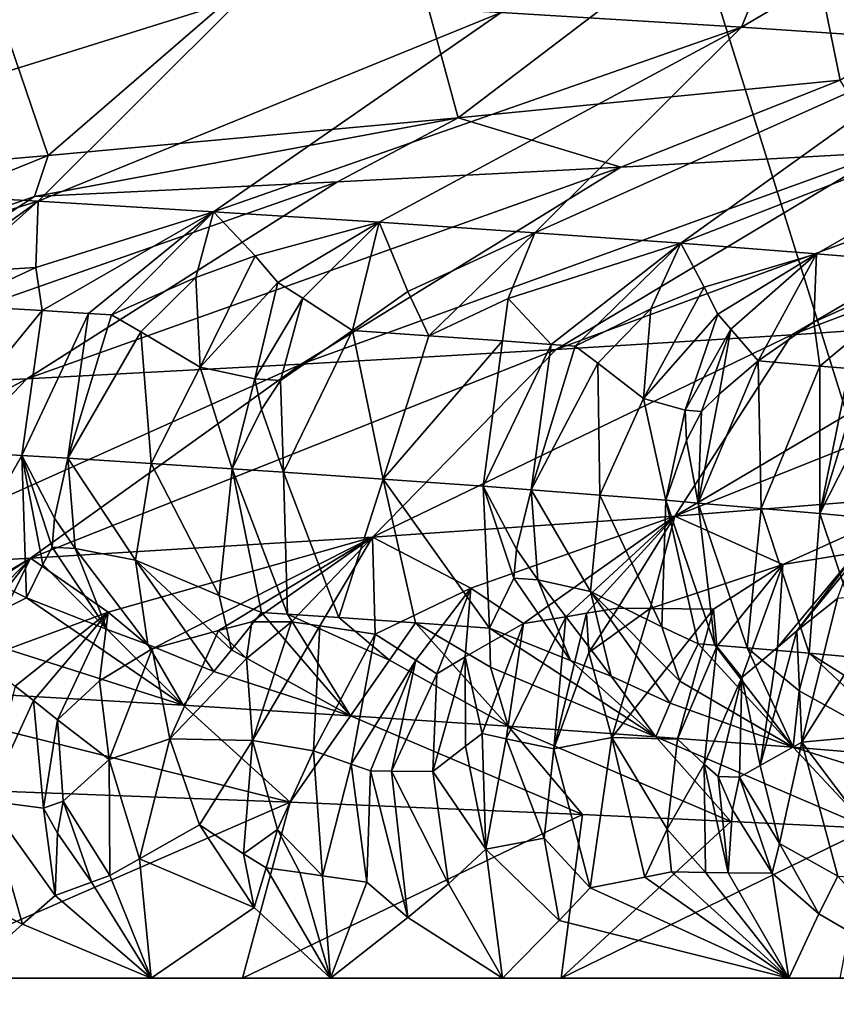
# Model space of a CAD drawing. Extents: x -235 to 135, y -35 to 183.
# Drawn here: x -192 to -191, y -30 to -29 of the extents above; entities that cross this region are included whole.
import ezdxf

# ---------------------------------------------------------------- set-up
doc = ezdxf.new("R2010")
doc.units = 0
doc.header["$MEASUREMENT"] = 0

msp = doc.modelspace()

# ---------------------------------------------------------------- linework, layer by layer
for points in [[(-193.313705, -9.778388, 4), (-193.882858, -10.144153, 4), (-181.592056, -29.53282, 4)], [(-193.313705, -9.778388, 4), (-181.592056, -29.53282, 4), (-180.605103, -28.894258, 4)], [(-193.882858, -10.144153, 4), (-194.471939, -10.47683, 4), (-182.600006, -30.137684, 4)], [(-193.882858, -10.144153, 4), (-182.600006, -30.137684, 4), (-181.592056, -29.53282, 4)], [(-194.471939, -10.47683, 4), (-195.079071, -10.775333, 4), (-184.674286, -31.243597, 4)], [(-194.471939, -10.47683, 4), (-184.674286, -31.243597, 4), (-183.627808, -30.70816, 4)], [(-194.471939, -10.47683, 4), (-183.627808, -30.70816, 4), (-182.600006, -30.137684, 4)], [(-195.079071, -10.775333, 4), (-195.70224, -11.03869, 4), (-186.818497, -32.206955, 4)], [(-195.079071, -10.775333, 4), (-186.818497, -32.206955, 4), (-185.738251, -31.743385, 4)], [(-195.079071, -10.775333, 4), (-185.738251, -31.743385, 4), (-184.674286, -31.243597, 4)], [(-195.70224, -11.03869, 4), (-196.339447, -11.266041, 4), (-187.913773, -32.633774, 4)], [(-195.70224, -11.03869, 4), (-187.913773, -32.633774, 4), (-186.818497, -32.206955, 4)], [(-196.339447, -11.266041, 4), (-196.988571, -11.456644, 4), (-190.144455, -33.375263, 4)], [(-196.339447, -11.266041, 4), (-190.144455, -33.375263, 4), (-189.022858, -33.023357, 4)], [(-196.339447, -11.266041, 4), (-189.022858, -33.023357, 4), (-187.913773, -32.633774, 4)], [(-196.988571, -11.456644, 4), (-192.42009, -33.964466, 4), (-191.277298, -33.689083, 4)], [(-196.988571, -11.456644, 4), (-191.277298, -33.689083, 4), (-190.144455, -33.375263, 4)], [(-173.443466, -22.798037), (-214.343704, -31.925819), (-232.611343, -12.708285)], [(-173.443466, -22.798037), (-191.227158, -33.882698), (-214.343704, -31.925819)], [(-191.263428, -29.309038, 41.109169), (-191.340973, -29.498383, 41.668156), (-191.555908, -29.48526, 41.279598)], [(-191.263428, -29.309038, 41.109169), (-191.041046, -29.322159, 41.511185), (-191.340973, -29.498383, 41.668156)], [(-191.041046, -29.322159, 41.511185), (-191.143997, -29.511503, 42.066097), (-191.340973, -29.498383, 41.668156)], [(-191.961456, -29.613514, 52.456707), (-192.051422, -29.35, 52.983997), (-192.351837, -29.647425, 52.87685)], [(-191.656845, -29.35, 52.492397), (-192.051422, -29.35, 52.983997), (-191.961456, -29.613514, 52.456707)], [(-191.594467, -29.579626, 52.014034), (-191.656845, -29.35, 52.492397), (-191.961456, -29.613514, 52.456707)], [(-191.292633, -29.35, 51.977905), (-191.656845, -29.35, 52.492397), (-191.594467, -29.579626, 52.014034)], [(-191.252701, -29.54582, 51.550964), (-191.292633, -29.35, 51.977905), (-191.594467, -29.579626, 52.014034)], [(-190.960098, -29.35, 51.442383), (-191.292633, -29.35, 51.977905), (-191.252701, -29.54582, 51.550964)], [(-192.037506, -29.459019, 40.53363), (-191.788269, -29.472139, 40.901173), (-192.309906, -29.635542, 40.734333)], [(-191.788269, -29.472139, 40.901173), (-191.970566, -29.654345, 41.246304), (-192.309906, -29.635542, 40.734333)], [(-191.788269, -29.472139, 40.901173), (-191.555908, -29.48526, 41.279598), (-191.970566, -29.654345, 41.246304)], [(-191.555908, -29.48526, 41.279598), (-191.813583, -29.663744, 41.510284), (-191.970566, -29.654345, 41.246304)], [(-191.555908, -29.48526, 41.279598), (-191.340973, -29.498383, 41.668156), (-191.813583, -29.663744, 41.510284)], [(-191.340973, -29.498383, 41.668156), (-191.665268, -29.673145, 41.779232), (-191.813583, -29.663744, 41.510284)], [(-191.340973, -29.498383, 41.668156), (-191.525772, -29.682547, 42.052891), (-191.665268, -29.673145, 41.779232)], [(-191.340973, -29.498383, 41.668156), (-191.143997, -29.511503, 42.066097), (-191.525772, -29.682547, 42.052891)], [(-191.143997, -29.511503, 42.066097), (-191.395279, -29.691948, 42.33094), (-191.525772, -29.682547, 42.052891)], [(-191.143997, -29.511503, 42.066097), (-190.965454, -29.524624, 42.472641), (-191.395279, -29.691948, 42.33094)], [(-190.965454, -29.524624, 42.472641), (-191.273895, -29.701347, 42.613064), (-191.395279, -29.691948, 42.33094)], [(-190.965454, -29.524624, 42.472641), (-191.161774, -29.710747, 42.898987), (-191.273895, -29.701347, 42.613064)], [(-191.448868, -29.623941, 51.596504), (-191.252701, -29.54582, 51.550964), (-191.594467, -29.579626, 52.014034)], [(-191.212677, -29.610821, 51.202412), (-191.252701, -29.54582, 51.550964), (-191.448868, -29.623941, 51.596504)], [(-191.973663, -29.650185, 52.350418), (-191.594467, -29.579626, 52.014034), (-191.961456, -29.613514, 52.456707)], [(-191.702667, -29.637062, 51.979454), (-191.594467, -29.579626, 52.014034), (-191.973663, -29.650185, 52.350418)], [(-191.448868, -29.623941, 51.596504), (-191.594467, -29.579626, 52.014034), (-191.702667, -29.637062, 51.979454)], [(-190.794907, -29.584579, 50.384201), (-190.994553, -29.5977, 50.798027), (-191.296036, -29.773924, 50.644096)], [(-190.794907, -29.584579, 50.384201), (-191.296036, -29.773924, 50.644096), (-191.103073, -29.760801, 50.244122)], [(-190.994553, -29.5977, 50.798027), (-191.212677, -29.610821, 51.202412), (-191.506851, -29.787045, 51.034943)], [(-190.994553, -29.5977, 50.798027), (-191.506851, -29.787045, 51.034943), (-191.296036, -29.773924, 50.644096)], [(-191.212677, -29.610821, 51.202412), (-191.448868, -29.623941, 51.596504), (-191.735138, -29.800165, 51.41584)], [(-191.212677, -29.610821, 51.202412), (-191.735138, -29.800165, 51.41584), (-191.506851, -29.787045, 51.034943)], [(-192.520447, -29.839529, 52.490681), (-191.961456, -29.613514, 52.456707), (-192.351837, -29.647425, 52.87685)], [(-191.973663, -29.650185, 52.350418), (-191.961456, -29.613514, 52.456707), (-192.520447, -29.839529, 52.490681)], [(-191.448868, -29.623941, 51.596504), (-191.702667, -29.637062, 51.979454), (-191.980453, -29.813286, 51.785973)], [(-191.448868, -29.623941, 51.596504), (-191.980453, -29.813286, 51.785973), (-191.735138, -29.800165, 51.41584)], [(-192.133774, -29.704399, 41.12056), (-192.309906, -29.635542, 40.734333), (-191.970566, -29.654345, 41.246304)], [(-191.702667, -29.637062, 51.979454), (-191.973663, -29.650185, 52.350418), (-192.242371, -29.826406, 52.144516)], [(-191.702667, -29.637062, 51.979454), (-192.242371, -29.826406, 52.144516), (-191.980453, -29.813286, 51.785973)], [(-191.973663, -29.650185, 52.350418), (-192.520447, -29.839529, 52.490681), (-192.242371, -29.826406, 52.144516)], [(-192.039276, -29.703951, 41.26022), (-192.133774, -29.704399, 41.12056), (-191.970566, -29.654345, 41.246304)], [(-192.042114, -29.71776, 41.277641), (-191.970566, -29.654345, 41.246304), (-191.972504, -29.7138, 41.379253)], [(-192.039276, -29.703951, 41.26022), (-191.970566, -29.654345, 41.246304), (-192.042114, -29.71776, 41.277641)], [(-191.972504, -29.7138, 41.379253), (-191.970566, -29.654345, 41.246304), (-191.813583, -29.663744, 41.510284)], [(-191.972504, -29.7138, 41.379253), (-191.813583, -29.663744, 41.510284), (-191.966888, -29.752289, 41.44104)], [(-191.9254, -29.754791, 41.511688), (-191.966888, -29.752289, 41.44104), (-191.813583, -29.663744, 41.510284)], [(-191.9254, -29.754791, 41.511688), (-191.813583, -29.663744, 41.510284), (-191.904877, -29.756042, 41.54715)], [(-191.904877, -29.756042, 41.54715), (-191.813583, -29.663744, 41.510284), (-191.829208, -29.722572, 41.626053)], [(-191.829208, -29.722572, 41.626053), (-191.813583, -29.663744, 41.510284), (-191.77623, -29.703144, 41.677658)], [(-191.77623, -29.703144, 41.677658), (-191.813583, -29.663744, 41.510284), (-191.665268, -29.673145, 41.779232)], [(-191.77623, -29.703144, 41.677658), (-191.665268, -29.673145, 41.779232), (-191.755798, -29.727274, 41.759624)], [(-191.755798, -29.727274, 41.759624), (-191.665268, -29.673145, 41.779232), (-191.733688, -29.741013, 41.821484)], [(-191.733688, -29.741013, 41.821484), (-191.665268, -29.673145, 41.779232), (-191.688995, -29.770079, 41.944519)], [(-191.688995, -29.770079, 41.944519), (-191.665268, -29.673145, 41.779232), (-191.639465, -29.73506, 41.982681)], [(-191.639465, -29.73506, 41.982681), (-191.665268, -29.673145, 41.779232), (-191.525772, -29.682547, 42.052891)], [(-191.639465, -29.73506, 41.982681), (-191.525772, -29.682547, 42.052891), (-191.620819, -29.774778, 42.080357)], [(-191.620819, -29.774778, 42.080357), (-191.525772, -29.682547, 42.052891), (-191.549927, -29.741327, 42.165112)], [(-191.549927, -29.741327, 42.165112), (-191.525772, -29.682547, 42.052891), (-191.395279, -29.691948, 42.33094)], [(-191.511154, -29.782658, 42.31139), (-191.549927, -29.741327, 42.165112), (-191.395279, -29.691948, 42.33094)], [(-191.511154, -29.782658, 42.31139), (-191.395279, -29.691948, 42.33094), (-191.489685, -29.784246, 42.358624)], [(-191.489685, -29.784246, 42.358624), (-191.395279, -29.691948, 42.33094), (-191.422134, -29.750776, 42.444557)], [(-191.422134, -29.750776, 42.444557), (-191.395279, -29.691948, 42.33094), (-191.374481, -29.731346, 42.501095)], [(-191.374481, -29.731346, 42.501095), (-191.395279, -29.691948, 42.33094), (-191.273895, -29.701347, 42.613064)], [(-191.829208, -29.722572, 41.626053), (-191.77623, -29.703144, 41.677658), (-191.825562, -29.802919, 41.729599)], [(-191.77623, -29.703144, 41.677658), (-191.755798, -29.727274, 41.759624), (-191.825562, -29.802919, 41.729599)], [(-191.374481, -29.731346, 42.501095), (-191.273895, -29.701347, 42.613064), (-191.362198, -29.755476, 42.584686)], [(-191.362198, -29.755476, 42.584686), (-191.273895, -29.701347, 42.613064), (-191.350418, -29.768877, 42.638306)], [(-191.350418, -29.768877, 42.638306), (-191.273895, -29.701347, 42.613064), (-191.325897, -29.797268, 42.744816)], [(-191.325897, -29.797268, 42.744816), (-191.273895, -29.701347, 42.613064), (-191.27623, -29.762587, 42.797668)], [(-191.27623, -29.762587, 42.797668), (-191.273895, -29.701347, 42.613064), (-191.161774, -29.710747, 42.898987)], [(-192.045471, -29.747589, 41.310947), (-191.972504, -29.7138, 41.379253), (-191.966888, -29.752289, 41.44104)], [(-192.042114, -29.71776, 41.277641), (-191.972504, -29.7138, 41.379253), (-192.045471, -29.747589, 41.310947)], [(-191.27623, -29.762587, 42.797668), (-191.161774, -29.710747, 42.898987), (-191.270874, -29.801968, 42.886478)], [(-191.244568, -29.804253, 42.95665), (-191.270874, -29.801968, 42.886478), (-191.161774, -29.710747, 42.898987)], [(-191.904877, -29.756042, 41.54715), (-191.829208, -29.722572, 41.626053), (-191.878677, -29.77129, 41.608204)], [(-191.829208, -29.722572, 41.626053), (-191.825562, -29.802919, 41.729599), (-191.878677, -29.77129, 41.608204)], [(-191.776535, -29.81337, 41.826031), (-191.825562, -29.802919, 41.729599), (-191.755798, -29.727274, 41.759624)], [(-191.776535, -29.81337, 41.826031), (-191.755798, -29.727274, 41.759624), (-191.733688, -29.741013, 41.821484)], [(-191.688995, -29.770079, 41.944519), (-191.639465, -29.73506, 41.982681), (-191.620819, -29.774778, 42.080357)], [(-191.374481, -29.731346, 42.501095), (-191.362198, -29.755476, 42.584686), (-191.428665, -29.831121, 42.547985)], [(-191.422134, -29.750776, 42.444557), (-191.374481, -29.731346, 42.501095), (-191.428665, -29.831121, 42.547985)], [(-191.776535, -29.81337, 41.826031), (-191.733688, -29.741013, 41.821484), (-191.753479, -29.814915, 41.869629)], [(-191.753479, -29.814915, 41.869629), (-191.733688, -29.741013, 41.821484), (-191.688995, -29.770079, 41.944519)], [(-191.620819, -29.774778, 42.080357), (-191.549927, -29.741327, 42.165112), (-191.554901, -29.77948, 42.217293)], [(-191.511154, -29.782658, 42.31139), (-191.554901, -29.77948, 42.217293), (-191.549927, -29.741327, 42.165112)], [(-192.045471, -29.747589, 41.310947), (-191.966888, -29.752289, 41.44104), (-192.068985, -29.877062, 41.343624)], [(-191.966888, -29.752289, 41.44104), (-191.984909, -29.882057, 41.483528), (-192.068985, -29.877062, 41.343624)], [(-191.9254, -29.754791, 41.511688), (-191.984909, -29.882057, 41.483528), (-191.966888, -29.752289, 41.44104)], [(-191.489685, -29.784246, 42.358624), (-191.422134, -29.750776, 42.444557), (-191.469589, -29.799492, 42.421959)], [(-191.422134, -29.750776, 42.444557), (-191.428665, -29.831121, 42.547985), (-191.469589, -29.799492, 42.421959)], [(-190.928421, -29.747681, 49.835846), (-191.400528, -29.936367, 50.080719), (-191.166229, -29.917566, 49.512943)], [(-190.928421, -29.747681, 49.835846), (-191.103073, -29.760801, 50.244122), (-191.400528, -29.936367, 50.080719)], [(-191.9254, -29.754791, 41.511688), (-191.943802, -29.884556, 41.554028), (-191.984909, -29.882057, 41.483528)], [(-191.9254, -29.754791, 41.511688), (-191.904877, -29.756042, 41.54715), (-191.943802, -29.884556, 41.554028)], [(-191.904877, -29.756042, 41.54715), (-191.878677, -29.77129, 41.608204), (-191.943802, -29.884556, 41.554028)], [(-191.391403, -29.841402, 42.64373), (-191.428665, -29.831121, 42.547985), (-191.362198, -29.755476, 42.584686)], [(-191.103073, -29.760801, 50.244122), (-191.296036, -29.773924, 50.644096), (-191.400528, -29.936367, 50.080719)], [(-191.391403, -29.841402, 42.64373), (-191.362198, -29.755476, 42.584686), (-191.350418, -29.768877, 42.638306)], [(-191.753479, -29.814915, 41.869629), (-191.688995, -29.770079, 41.944519), (-191.750809, -29.897049, 41.905762)], [(-191.688995, -29.770079, 41.944519), (-191.661697, -29.903238, 42.081413), (-191.750809, -29.897049, 41.905762)], [(-191.688995, -29.770079, 41.944519), (-191.620819, -29.774778, 42.080357), (-191.661697, -29.903238, 42.081413)], [(-191.391403, -29.841402, 42.64373), (-191.350418, -29.768877, 42.638306), (-191.376831, -29.842611, 42.679287)], [(-191.376831, -29.842611, 42.679287), (-191.350418, -29.768877, 42.638306), (-191.360809, -29.827023, 42.701469)], [(-191.360809, -29.827023, 42.701469), (-191.350418, -29.768877, 42.638306), (-191.325897, -29.797268, 42.744816)], [(-191.325897, -29.797268, 42.744816), (-191.27623, -29.762587, 42.797668), (-191.270874, -29.801968, 42.886478)], [(-191.878677, -29.77129, 41.608204), (-191.869202, -29.889256, 41.685749), (-191.943802, -29.884556, 41.554028)], [(-191.878677, -29.77129, 41.608204), (-191.825562, -29.802919, 41.729599), (-191.869202, -29.889256, 41.685749)], [(-191.296036, -29.773924, 50.644096), (-191.671265, -29.95517, 50.632046), (-191.400528, -29.936367, 50.080719)], [(-191.296036, -29.773924, 50.644096), (-191.506851, -29.787045, 51.034943), (-191.671265, -29.95517, 50.632046)], [(-191.620819, -29.774778, 42.080357), (-191.554901, -29.77948, 42.217293), (-191.661697, -29.903238, 42.081413)], [(-191.554901, -29.77948, 42.217293), (-191.57225, -29.909584, 42.267757), (-191.661697, -29.903238, 42.081413)], [(-191.511154, -29.782658, 42.31139), (-191.57225, -29.909584, 42.267757), (-191.554901, -29.77948, 42.217293)], [(-191.506851, -29.787045, 51.034943), (-191.97728, -29.97397, 51.164574), (-191.671265, -29.95517, 50.632046)], [(-191.506851, -29.787045, 51.034943), (-191.735138, -29.800165, 51.41584), (-191.97728, -29.97397, 51.164574)], [(-191.511154, -29.782658, 42.31139), (-191.529083, -29.912756, 42.361668), (-191.57225, -29.909584, 42.267757)], [(-191.511154, -29.782658, 42.31139), (-191.489685, -29.784246, 42.358624), (-191.529083, -29.912756, 42.361668)], [(-191.489685, -29.784246, 42.358624), (-191.469589, -29.799492, 42.421959), (-191.529083, -29.912756, 42.361668)], [(-191.325897, -29.797268, 42.744816), (-191.323334, -29.929417, 42.853237), (-191.379684, -29.924576, 42.710476)], [(-191.360809, -29.827023, 42.701469), (-191.325897, -29.797268, 42.744816), (-191.379684, -29.924576, 42.710476)], [(-191.325897, -29.797268, 42.744816), (-191.270874, -29.801968, 42.886478), (-191.323334, -29.929417, 42.853237)], [(-191.735138, -29.800165, 51.41584), (-192.143143, -29.983372, 51.4231), (-191.97728, -29.97397, 51.164574)], [(-191.735138, -29.800165, 51.41584), (-191.980453, -29.813286, 51.785973), (-192.143143, -29.983372, 51.4231)], [(-191.825562, -29.802919, 41.729599), (-191.796768, -29.893955, 41.818661), (-191.869202, -29.889256, 41.685749)], [(-191.776535, -29.81337, 41.826031), (-191.796768, -29.893955, 41.818661), (-191.825562, -29.802919, 41.729599)], [(-191.469589, -29.799492, 42.421959), (-191.467789, -29.917456, 42.500072), (-191.529083, -29.912756, 42.361668)], [(-191.469589, -29.799492, 42.421959), (-191.428665, -29.831121, 42.547985), (-191.467789, -29.917456, 42.500072)], [(-191.270874, -29.801968, 42.886478), (-191.270767, -29.933977, 42.992966), (-191.323334, -29.929417, 42.853237)], [(-191.244568, -29.804253, 42.95665), (-191.270767, -29.933977, 42.992966), (-191.270874, -29.801968, 42.886478)], [(-191.244568, -29.804253, 42.95665), (-191.231613, -29.805395, 42.991817), (-191.270767, -29.933977, 42.992966)], [(-191.231613, -29.805395, 42.991817), (-191.213379, -29.820904, 43.064411), (-191.270767, -29.933977, 42.992966)], [(-191.980453, -29.813286, 51.785973), (-192.317322, -29.992773, 51.676086), (-192.143143, -29.983372, 51.4231)], [(-191.980453, -29.813286, 51.785973), (-192.242371, -29.826406, 52.144516), (-192.317322, -29.992773, 51.676086)], [(-191.776535, -29.81337, 41.826031), (-191.770584, -29.840754, 41.854031), (-191.796768, -29.893955, 41.818661)], [(-191.776535, -29.81337, 41.826031), (-191.753479, -29.814915, 41.869629), (-191.770584, -29.840754, 41.854031)], [(-191.753479, -29.814915, 41.869629), (-191.750809, -29.897049, 41.905762), (-191.770584, -29.840754, 41.854031)], [(-191.213379, -29.820904, 43.064411), (-191.245331, -29.936256, 43.063145), (-191.270767, -29.933977, 42.992966)], [(-191.428665, -29.831121, 42.547985), (-191.408737, -29.922157, 42.639454), (-191.467789, -29.917456, 42.500072)], [(-191.391403, -29.841402, 42.64373), (-191.408737, -29.922157, 42.639454), (-191.428665, -29.831121, 42.547985)], [(-191.376831, -29.842611, 42.679287), (-191.360809, -29.827023, 42.701469), (-191.379684, -29.924576, 42.710476)], [(-191.770584, -29.840754, 41.854031), (-191.750809, -29.897049, 41.905762), (-191.796768, -29.893955, 41.818661)], [(-191.391403, -29.841402, 42.64373), (-191.390289, -29.868618, 42.667149), (-191.408737, -29.922157, 42.639454)], [(-191.391403, -29.841402, 42.64373), (-191.376831, -29.842611, 42.679287), (-191.390289, -29.868618, 42.667149)], [(-191.376831, -29.842611, 42.679287), (-191.379684, -29.924576, 42.710476), (-191.390289, -29.868618, 42.667149)], [(-191.390289, -29.868618, 42.667149), (-191.379684, -29.924576, 42.710476), (-191.408737, -29.922157, 42.639454)], [(-192.040314, -29.9797, 41.346622), (-192.068985, -29.877062, 41.343624), (-191.984909, -29.882057, 41.483528)], [(-192.040314, -29.9797, 41.346622), (-191.984909, -29.882057, 41.483528), (-191.980728, -30.009342, 41.417885)], [(-191.966339, -29.979624, 41.474064), (-191.984909, -29.882057, 41.483528), (-191.957855, -29.96405, 41.501324)], [(-191.966339, -29.979624, 41.474064), (-191.980728, -30.009342, 41.417885), (-191.984909, -29.882057, 41.483528)], [(-191.955795, -29.938059, 41.520439), (-191.957855, -29.96405, 41.501324), (-191.984909, -29.882057, 41.483528)], [(-191.955795, -29.938059, 41.520439), (-191.984909, -29.882057, 41.483528), (-191.943802, -29.884556, 41.554028)], [(-191.955795, -29.938059, 41.520439), (-191.943802, -29.884556, 41.554028), (-191.937317, -29.965302, 41.536652)], [(-191.943802, -29.884556, 41.554028), (-191.869202, -29.889256, 41.685749), (-191.883453, -29.975603, 41.62558)], [(-191.937317, -29.965302, 41.536652), (-191.943802, -29.884556, 41.554028), (-191.883453, -29.975603, 41.62558)], [(-191.808441, -30.007244, 41.734806), (-191.883453, -29.975603, 41.62558), (-191.869202, -29.889256, 41.685749)], [(-191.808441, -30.007244, 41.734806), (-191.869202, -29.889256, 41.685749), (-191.796768, -29.893955, 41.818661)], [(-191.808441, -30.007244, 41.734806), (-191.796768, -29.893955, 41.818661), (-191.770447, -30.022495, 41.789318)], [(-191.747192, -30.02404, 41.832943), (-191.796768, -29.893955, 41.818661), (-191.750809, -29.897049, 41.905762)], [(-191.770447, -30.022495, 41.789318), (-191.796768, -29.893955, 41.818661), (-191.747192, -30.02404, 41.832943)], [(-191.750809, -29.897049, 41.905762), (-191.661697, -29.903238, 42.081413), (-191.70137, -30.02713, 41.920563)], [(-191.747192, -30.02404, 41.832943), (-191.750809, -29.897049, 41.905762), (-191.70137, -30.02713, 41.920563)], [(-191.70137, -30.02713, 41.920563), (-191.661697, -29.903238, 42.081413), (-191.632813, -30.03183, 42.056194)], [(-191.57225, -29.909584, 42.267757), (-191.566483, -30.036531, 42.192932), (-191.661697, -29.903238, 42.081413)], [(-191.632813, -30.03183, 42.056194), (-191.661697, -29.903238, 42.081413), (-191.566483, -30.036531, 42.192932)], [(-191.544739, -29.991747, 42.292995), (-191.566483, -30.036531, 42.192932), (-191.57225, -29.909584, 42.267757)], [(-191.542267, -29.965923, 42.317165), (-191.544739, -29.991747, 42.292995), (-191.57225, -29.909584, 42.267757)], [(-191.542267, -29.965923, 42.317165), (-191.57225, -29.909584, 42.267757), (-191.529083, -29.912756, 42.361668)], [(-191.542267, -29.965923, 42.317165), (-191.529083, -29.912756, 42.361668), (-191.523178, -29.993334, 42.340046)], [(-191.529083, -29.912756, 42.361668), (-191.467789, -29.917456, 42.500072), (-191.476059, -30.003803, 42.438782)], [(-191.523178, -29.993334, 42.340046), (-191.529083, -29.912756, 42.361668), (-191.476059, -30.003803, 42.438782)], [(-191.41214, -30.035444, 42.55484), (-191.476059, -30.003803, 42.438782), (-191.467789, -29.917456, 42.500072)], [(-191.41214, -30.035444, 42.55484), (-191.467789, -29.917456, 42.500072), (-191.408737, -29.922157, 42.639454)], [(-191.304077, -29.979671, 49.672642), (-191.166229, -29.917566, 49.512943), (-191.400528, -29.936367, 50.080719)], [(-191.238052, -29.968819, 49.517025), (-191.166229, -29.917566, 49.512943), (-191.304077, -29.979671, 49.672642)], [(-191.41214, -30.035444, 42.55484), (-191.408737, -29.922157, 42.639454), (-191.379684, -30.050697, 42.612816)], [(-191.36496, -30.051905, 42.648415), (-191.408737, -29.922157, 42.639454), (-191.379684, -29.924576, 42.710476)], [(-191.379684, -30.050697, 42.612816), (-191.408737, -29.922157, 42.639454), (-191.36496, -30.051905, 42.648415)], [(-191.379684, -29.924576, 42.710476), (-191.323334, -29.929417, 42.853237), (-191.335968, -30.054319, 42.719791)], [(-191.36496, -30.051905, 42.648415), (-191.379684, -29.924576, 42.710476), (-191.335968, -30.054319, 42.719791)], [(-191.335968, -30.054319, 42.719791), (-191.323334, -29.929417, 42.853237), (-191.280518, -30.059019, 42.861309)], [(-191.270767, -29.933977, 42.992966), (-191.280518, -30.059019, 42.861309), (-191.323334, -29.929417, 42.853237)], [(-191.955795, -29.938059, 41.520439), (-191.937317, -29.965302, 41.536652), (-191.957855, -29.96405, 41.501324)], [(-191.583221, -30.000931, 50.30291), (-191.400528, -29.936367, 50.080719), (-191.671265, -29.95517, 50.632046)], [(-191.536133, -30.032574, 50.141685), (-191.400528, -29.936367, 50.080719), (-191.583221, -30.000931, 50.30291)], [(-191.49823, -30.026388, 50.064556), (-191.400528, -29.936367, 50.080719), (-191.536133, -30.032574, 50.141685)], [(-191.479538, -30.02331, 50.02586), (-191.400528, -29.936367, 50.080719), (-191.49823, -30.026388, 50.064556)], [(-191.451782, -30.018707, 49.967663), (-191.400528, -29.936367, 50.080719), (-191.479538, -30.02331, 50.02586)], [(-191.422668, -30.018948, 49.896694), (-191.400528, -29.936367, 50.080719), (-191.451782, -30.018707, 49.967663)], [(-191.422668, -30.018948, 49.896694), (-191.304077, -29.979671, 49.672642), (-191.400528, -29.936367, 50.080719)], [(-191.270767, -29.933977, 42.992966), (-191.227371, -30.063719, 43.003708), (-191.280518, -30.059019, 42.861309)], [(-191.270767, -29.933977, 42.992966), (-191.245331, -29.936256, 43.063145), (-191.227371, -30.063719, 43.003708)], [(-191.907715, -30.02219, 50.911053), (-191.671265, -29.95517, 50.632046), (-191.97728, -29.97397, 51.164574)], [(-191.868408, -30.055063, 50.788372), (-191.671265, -29.95517, 50.632046), (-191.907715, -30.02219, 50.911053)], [(-191.808899, -30.038773, 50.698635), (-191.671265, -29.95517, 50.632046), (-191.868408, -30.055063, 50.788372)], [(-191.779251, -30.030817, 50.653614), (-191.671265, -29.95517, 50.632046), (-191.808899, -30.038773, 50.698635)], [(-191.743561, -30.031067, 50.582893), (-191.671265, -29.95517, 50.632046), (-191.779251, -30.030817, 50.653614)], [(-191.71843, -30.034611, 50.527054), (-191.671265, -29.95517, 50.632046), (-191.743561, -30.031067, 50.582893)], [(-191.71843, -30.034611, 50.527054), (-191.66893, -30.041975, 50.415134), (-191.671265, -29.95517, 50.632046)], [(-191.583221, -30.000931, 50.30291), (-191.671265, -29.95517, 50.632046), (-191.66893, -30.041975, 50.415134)], [(-191.966339, -29.979624, 41.474064), (-191.957855, -29.96405, 41.501324), (-191.908707, -30.037832, 41.506405)], [(-191.957855, -29.96405, 41.501324), (-191.937317, -29.965302, 41.536652), (-191.908707, -30.037832, 41.506405)], [(-192.114792, -30.055727, 51.218105), (-191.97728, -29.97397, 51.164574), (-192.143143, -29.983372, 51.4231)], [(-192.086258, -30.044809, 51.186199), (-191.97728, -29.97397, 51.164574), (-192.114792, -30.055727, 51.218105)], [(-192.046112, -30.044804, 51.11834), (-191.97728, -29.97397, 51.164574), (-192.086258, -30.044809, 51.186199)], [(-192.038208, -30.051193, 51.095673), (-191.97728, -29.97397, 51.164574), (-192.046112, -30.044804, 51.11834)], [(-192.038208, -30.051193, 51.095673), (-192.021973, -30.064463, 51.05069), (-191.97728, -29.97397, 51.164574)], [(-191.907715, -30.02219, 50.911053), (-191.97728, -29.97397, 51.164574), (-192.021973, -30.064463, 51.05069)], [(-191.937317, -29.965302, 41.536652), (-191.883453, -29.975603, 41.62558), (-191.872147, -30.051289, 41.550533)], [(-191.937317, -29.965302, 41.536652), (-191.872147, -30.051289, 41.550533), (-191.908707, -30.037832, 41.506405)], [(-191.542267, -29.965923, 42.317165), (-191.523178, -29.993334, 42.340046), (-191.544739, -29.991747, 42.292995)], [(-191.238052, -29.968819, 49.517025), (-191.304077, -29.979671, 49.672642), (-191.308777, -30.053905, 49.556213)], [(-191.238052, -29.968819, 49.517025), (-191.308777, -30.053905, 49.556213), (-191.291473, -30.038937, 49.527683)], [(-191.238052, -29.968819, 49.517025), (-191.291473, -30.038937, 49.527683), (-191.244522, -29.981836, 49.501408)], [(-192.040314, -29.9797, 41.346622), (-191.980728, -30.009342, 41.417885), (-192.044388, -30.040949, 41.26181)], [(-191.966339, -29.979624, 41.474064), (-191.908707, -30.037832, 41.506405), (-191.980728, -30.009342, 41.417885)], [(-191.808441, -30.007244, 41.734806), (-191.797501, -30.055988, 41.683422), (-191.883453, -29.975603, 41.62558)], [(-191.813339, -30.075438, 41.611202), (-191.883453, -29.975603, 41.62558), (-191.797501, -30.055988, 41.683422)], [(-191.872147, -30.051289, 41.550533), (-191.883453, -29.975603, 41.62558), (-191.813339, -30.075438, 41.611202)], [(-191.422668, -30.018948, 49.896694), (-191.366135, -30.019485, 49.754128), (-191.304077, -29.979671, 49.672642)], [(-191.362961, -30.0529, 49.69931), (-191.304077, -29.979671, 49.672642), (-191.366135, -30.019485, 49.754128)], [(-191.340652, -30.08074, 49.61515), (-191.304077, -29.979671, 49.672642), (-191.362961, -30.0529, 49.69931)], [(-191.308777, -30.053905, 49.556213), (-191.304077, -29.979671, 49.672642), (-191.340652, -30.08074, 49.61515)], [(-191.244522, -29.981836, 49.501408), (-191.291473, -30.038937, 49.527683), (-191.254913, -30.010084, 49.471226)], [(-191.544739, -29.991747, 42.292995), (-191.494049, -30.065697, 42.307735), (-191.566483, -30.036531, 42.192932)], [(-191.544739, -29.991747, 42.292995), (-191.523178, -29.993334, 42.340046), (-191.494049, -30.065697, 42.307735)], [(-191.523178, -29.993334, 42.340046), (-191.457458, -30.079491, 42.365185), (-191.494049, -30.065697, 42.307735)], [(-191.523178, -29.993334, 42.340046), (-191.476059, -30.003803, 42.438782), (-191.457458, -30.079491, 42.365185)], [(-191.808441, -30.007244, 41.734806), (-191.770447, -30.022495, 41.789318), (-191.797501, -30.055988, 41.683422)], [(-191.632446, -30.065378, 50.310085), (-191.583221, -30.000931, 50.30291), (-191.66893, -30.041975, 50.415134)], [(-191.613617, -30.077625, 50.25798), (-191.583221, -30.000931, 50.30291), (-191.632446, -30.065378, 50.310085)], [(-191.588333, -30.062244, 50.219028), (-191.583221, -30.000931, 50.30291), (-191.613617, -30.077625, 50.25798)], [(-191.588333, -30.062244, 50.219028), (-191.536133, -30.032574, 50.141685), (-191.583221, -30.000931, 50.30291)], [(-191.41214, -30.035444, 42.55484), (-191.39621, -30.08419, 42.504753), (-191.476059, -30.003803, 42.438782)], [(-191.404892, -30.103638, 42.431313), (-191.476059, -30.003803, 42.438782), (-191.39621, -30.08419, 42.504753)], [(-191.457458, -30.079491, 42.365185), (-191.476059, -30.003803, 42.438782), (-191.404892, -30.103638, 42.431313)], [(-191.202774, -30.005384, 49.328468), (-191.254913, -30.010084, 49.471226), (-191.286926, -30.13883, 49.450821)], [(-191.202774, -30.005384, 49.328468), (-191.286926, -30.13883, 49.450821), (-191.215912, -30.132252, 49.253994)], [(-192.044388, -30.040949, 41.26181), (-191.980728, -30.009342, 41.417885), (-191.840805, -30.105581, 41.463074)], [(-191.908707, -30.037832, 41.506405), (-191.840805, -30.105581, 41.463074), (-191.980728, -30.009342, 41.417885)], [(-191.291473, -30.038937, 49.527683), (-191.286926, -30.13883, 49.450821), (-191.254913, -30.010084, 49.471226)], [(-191.990967, -30.088688, 50.971542), (-191.907715, -30.02219, 50.911053), (-192.021973, -30.064463, 51.05069)], [(-191.974716, -30.101343, 50.93251), (-191.907715, -30.02219, 50.911053), (-191.990967, -30.088688, 50.971542)], [(-191.95311, -30.118568, 50.882652), (-191.907715, -30.02219, 50.911053), (-191.974716, -30.101343, 50.93251)], [(-191.91568, -30.083845, 50.842949), (-191.907715, -30.02219, 50.911053), (-191.95311, -30.118568, 50.882652)], [(-191.91568, -30.083845, 50.842949), (-191.868408, -30.055063, 50.788372), (-191.907715, -30.02219, 50.911053)], [(-191.797501, -30.055988, 41.683422), (-191.770447, -30.022495, 41.789318), (-191.690933, -30.114983, 41.731174)], [(-191.770447, -30.022495, 41.789318), (-191.747192, -30.02404, 41.832943), (-191.690933, -30.114983, 41.731174)], [(-191.747192, -30.02404, 41.832943), (-191.70137, -30.02713, 41.920563), (-191.655869, -30.065342, 41.950562)], [(-191.747192, -30.02404, 41.832943), (-191.655869, -30.065342, 41.950562), (-191.690933, -30.114983, 41.731174)], [(-191.551498, -30.135626, 50.089706), (-191.508957, -30.144768, 49.993504), (-191.49823, -30.026388, 50.064556)], [(-191.551498, -30.135626, 50.089706), (-191.49823, -30.026388, 50.064556), (-191.536133, -30.032574, 50.141685)], [(-191.479538, -30.02331, 50.02586), (-191.49823, -30.026388, 50.064556), (-191.508957, -30.144768, 49.993504)], [(-191.477448, -30.0583, 49.973404), (-191.479538, -30.02331, 50.02586), (-191.508957, -30.144768, 49.993504)], [(-191.451782, -30.018707, 49.967663), (-191.479538, -30.02331, 50.02586), (-191.477448, -30.0583, 49.973404)], [(-191.422668, -30.018948, 49.896694), (-191.451782, -30.018707, 49.967663), (-191.477448, -30.0583, 49.973404)], [(-191.422668, -30.018948, 49.896694), (-191.477448, -30.0583, 49.973404), (-191.457016, -30.134657, 49.876141)], [(-191.422668, -30.018948, 49.896694), (-191.457016, -30.134657, 49.876141), (-191.366135, -30.019485, 49.754128)], [(-191.366135, -30.019485, 49.754128), (-191.457016, -30.134657, 49.876141), (-191.398148, -30.136042, 49.735233)], [(-191.362961, -30.0529, 49.69931), (-191.366135, -30.019485, 49.754128), (-191.398148, -30.136042, 49.735233)], [(-191.779251, -30.030817, 50.653614), (-191.808899, -30.038773, 50.698635), (-191.783844, -30.063902, 50.617573)], [(-191.743561, -30.031067, 50.582893), (-191.779251, -30.030817, 50.653614), (-191.783844, -30.063902, 50.617573)], [(-191.743561, -30.031067, 50.582893), (-191.783844, -30.063902, 50.617573), (-191.77861, -30.137308, 50.553566)], [(-191.71843, -30.034611, 50.527054), (-191.743561, -30.031067, 50.582893), (-191.77861, -30.137308, 50.553566)], [(-191.71843, -30.034611, 50.527054), (-191.77861, -30.137308, 50.553566), (-191.72403, -30.146486, 50.444813)], [(-191.71843, -30.034611, 50.527054), (-191.72403, -30.146486, 50.444813), (-191.66893, -30.041975, 50.415134)], [(-191.70137, -30.02713, 41.920563), (-191.632813, -30.03183, 42.056194), (-191.655869, -30.065342, 41.950562)], [(-191.655869, -30.065342, 41.950562), (-191.632813, -30.03183, 42.056194), (-191.549866, -30.124384, 42.004013)], [(-191.632813, -30.03183, 42.056194), (-191.565613, -30.071609, 42.132633), (-191.549866, -30.124384, 42.004013)], [(-191.632813, -30.03183, 42.056194), (-191.566483, -30.036531, 42.192932), (-191.565613, -30.071609, 42.132633)], [(-191.572952, -30.131073, 50.137733), (-191.536133, -30.032574, 50.141685), (-191.588333, -30.062244, 50.219028)], [(-191.551498, -30.135626, 50.089706), (-191.536133, -30.032574, 50.141685), (-191.572952, -30.131073, 50.137733)], [(-191.41214, -30.035444, 42.55484), (-191.379684, -30.050697, 42.612816), (-191.39621, -30.08419, 42.504753)], [(-192.044388, -30.040949, 41.26181), (-191.840805, -30.105581, 41.463074), (-192.166321, -30.086781, 40.942204)], [(-191.908707, -30.037832, 41.506405), (-191.872147, -30.051289, 41.550533), (-191.840805, -30.105581, 41.463074)], [(-191.808899, -30.038773, 50.698635), (-191.868408, -30.055063, 50.788372), (-191.852478, -30.135719, 50.692814)], [(-191.783844, -30.063902, 50.617573), (-191.808899, -30.038773, 50.698635), (-191.852478, -30.135719, 50.692814)], [(-191.690155, -30.158403, 50.375435), (-191.66893, -30.041975, 50.415134), (-191.72403, -30.146486, 50.444813)], [(-191.690155, -30.158403, 50.375435), (-191.632446, -30.065378, 50.310085), (-191.66893, -30.041975, 50.415134)], [(-191.565613, -30.071609, 42.132633), (-191.566483, -30.036531, 42.192932), (-191.41777, -30.133785, 42.281296)], [(-191.494049, -30.065697, 42.307735), (-191.41777, -30.133785, 42.281296), (-191.566483, -30.036531, 42.192932)], [(-191.324188, -30.159628, 49.550774), (-191.286926, -30.13883, 49.450821), (-191.291473, -30.038937, 49.527683)], [(-191.324188, -30.159628, 49.550774), (-191.291473, -30.038937, 49.527683), (-191.308777, -30.053905, 49.556213)], [(-191.872147, -30.051289, 41.550533), (-191.813339, -30.075438, 41.611202), (-191.840805, -30.105581, 41.463074)], [(-191.37439, -30.158396, 49.676888), (-191.362961, -30.0529, 49.69931), (-191.398148, -30.136042, 49.735233)], [(-191.39621, -30.08419, 42.504753), (-191.379684, -30.050697, 42.612816), (-191.294754, -30.143185, 42.562729)], [(-191.379684, -30.050697, 42.612816), (-191.36496, -30.051905, 42.648415), (-191.294754, -30.143185, 42.562729)], [(-191.37439, -30.158396, 49.676888), (-191.340652, -30.08074, 49.61515), (-191.362961, -30.0529, 49.69931)], [(-191.36496, -30.051905, 42.648415), (-191.335968, -30.054319, 42.719791), (-191.294754, -30.143185, 42.562729)], [(-191.91568, -30.083845, 50.842949), (-191.906784, -30.154121, 50.784943), (-191.868408, -30.055063, 50.788372)], [(-191.852478, -30.135719, 50.692814), (-191.868408, -30.055063, 50.788372), (-191.906784, -30.154121, 50.784943)], [(-191.813339, -30.075438, 41.611202), (-191.797501, -30.055988, 41.683422), (-191.690933, -30.114983, 41.731174)], [(-191.477448, -30.0583, 49.973404), (-191.508957, -30.144768, 49.993504), (-191.457016, -30.134657, 49.876141)], [(-191.324188, -30.159628, 49.550774), (-191.308777, -30.053905, 49.556213), (-191.340652, -30.08074, 49.61515)], [(-191.335968, -30.054319, 42.719791), (-191.280518, -30.059019, 42.861309), (-191.289474, -30.092869, 42.764137)], [(-191.335968, -30.054319, 42.719791), (-191.289474, -30.092869, 42.764137), (-191.294754, -30.143185, 42.562729)], [(-191.289474, -30.092869, 42.764137), (-191.280518, -30.059019, 42.861309), (-191.180969, -30.152586, 42.848026)], [(-191.280518, -30.059019, 42.861309), (-191.227371, -30.063719, 43.003708), (-191.217026, -30.099134, 42.954021)], [(-191.280518, -30.059019, 42.861309), (-191.217026, -30.099134, 42.954021), (-191.180969, -30.152586, 42.848026)], [(-191.783844, -30.063902, 50.617573), (-191.852478, -30.135719, 50.692814), (-191.77861, -30.137308, 50.553566)], [(-191.655869, -30.065342, 41.950562), (-191.549866, -30.124384, 42.004013), (-191.690933, -30.114983, 41.731174)], [(-191.673126, -30.164377, 50.340794), (-191.632446, -30.065378, 50.310085), (-191.690155, -30.158403, 50.375435)], [(-191.654327, -30.164587, 50.302689), (-191.632446, -30.065378, 50.310085), (-191.673126, -30.164377, 50.340794)], [(-191.654327, -30.164587, 50.302689), (-191.613617, -30.077625, 50.25798), (-191.632446, -30.065378, 50.310085)], [(-191.588333, -30.062244, 50.219028), (-191.613617, -30.077625, 50.25798), (-191.617203, -30.165007, 50.226234)], [(-191.588013, -30.142357, 50.167091), (-191.588333, -30.062244, 50.219028), (-191.617203, -30.165007, 50.226234)], [(-191.572952, -30.131073, 50.137733), (-191.588333, -30.062244, 50.219028), (-191.588013, -30.142357, 50.167091)], [(-191.494049, -30.065697, 42.307735), (-191.457458, -30.079491, 42.365185), (-191.41777, -30.133785, 42.281296)], [(-191.813339, -30.075438, 41.611202), (-191.690933, -30.114983, 41.731174), (-191.840805, -30.105581, 41.463074)], [(-191.654327, -30.164587, 50.302689), (-191.617203, -30.165007, 50.226234), (-191.613617, -30.077625, 50.25798)], [(-191.565613, -30.071609, 42.132633), (-191.41777, -30.133785, 42.281296), (-191.549866, -30.124384, 42.004013)], [(-191.457458, -30.079491, 42.365185), (-191.404892, -30.103638, 42.431313), (-191.41777, -30.133785, 42.281296)], [(-192.166321, -30.086781, 40.942204), (-191.744949, -30.192448, 41.284786), (-192.068527, -30.18021, 40.756458)], [(-192.166321, -30.086781, 40.942204), (-191.840805, -30.105581, 41.463074), (-191.744949, -30.192448, 41.284786)], [(-191.91568, -30.083845, 50.842949), (-191.95311, -30.118568, 50.882652), (-191.906784, -30.154121, 50.784943)], [(-191.404892, -30.103638, 42.431313), (-191.39621, -30.08419, 42.504753), (-191.294754, -30.143185, 42.562729)], [(-191.361755, -30.169546, 49.648014), (-191.340652, -30.08074, 49.61515), (-191.37439, -30.158396, 49.676888)], [(-191.342789, -30.170002, 49.600773), (-191.340652, -30.08074, 49.61515), (-191.361755, -30.169546, 49.648014)], [(-191.324188, -30.159628, 49.550774), (-191.340652, -30.08074, 49.61515), (-191.342789, -30.170002, 49.600773)], [(-191.974716, -30.101343, 50.93251), (-191.990967, -30.088688, 50.971542), (-192.015976, -30.191183, 50.968739)], [(-191.289474, -30.092869, 42.764137), (-191.180969, -30.152586, 42.848026), (-191.294754, -30.143185, 42.562729)], [(-191.965759, -30.19767, 50.883976), (-191.974716, -30.101343, 50.93251), (-192.015976, -30.191183, 50.968739)], [(-191.965759, -30.19767, 50.883976), (-191.95311, -30.118568, 50.882652), (-191.974716, -30.101343, 50.93251)], [(-191.840805, -30.105581, 41.463074), (-191.690933, -30.114983, 41.731174), (-191.744949, -30.192448, 41.284786)], [(-191.404892, -30.103638, 42.431313), (-191.294754, -30.143185, 42.562729), (-191.41777, -30.133785, 42.281296)], [(-191.744949, -30.192448, 41.284786), (-191.690933, -30.114983, 41.731174), (-191.483246, -30.203482, 41.777561)], [(-191.690933, -30.114983, 41.731174), (-191.549866, -30.124384, 42.004013), (-191.483246, -30.203482, 41.777561)], [(-191.948029, -30.191483, 50.853077), (-191.95311, -30.118568, 50.882652), (-191.965759, -30.19767, 50.883976)], [(-191.948029, -30.191483, 50.853077), (-191.906784, -30.154121, 50.784943), (-191.95311, -30.118568, 50.882652)], [(-191.572952, -30.131073, 50.137733), (-191.588013, -30.142357, 50.167091), (-191.569641, -30.234486, 50.152508)], [(-191.551498, -30.135626, 50.089706), (-191.572952, -30.131073, 50.137733), (-191.569641, -30.234486, 50.152508)], [(-191.549866, -30.124384, 42.004013), (-191.41777, -30.133785, 42.281296), (-191.350525, -30.209608, 42.057259)], [(-191.549866, -30.124384, 42.004013), (-191.350525, -30.209608, 42.057259), (-191.483246, -30.203482, 41.777561)], [(-191.215912, -30.132252, 49.253994), (-191.286926, -30.13883, 49.450821), (-191.193802, -30.262426, 49.302986)], [(-191.879822, -30.243092, 50.748852), (-191.852478, -30.135719, 50.692814), (-191.906784, -30.154121, 50.784943)], [(-191.879822, -30.243092, 50.748852), (-191.826065, -30.212702, 50.640179), (-191.852478, -30.135719, 50.692814)], [(-191.77861, -30.137308, 50.553566), (-191.852478, -30.135719, 50.692814), (-191.826065, -30.212702, 50.640179)], [(-191.786789, -30.238537, 50.579361), (-191.77861, -30.137308, 50.553566), (-191.826065, -30.212702, 50.640179)], [(-191.756348, -30.21682, 50.512321), (-191.77861, -30.137308, 50.553566), (-191.786789, -30.238537, 50.579361)], [(-191.756348, -30.21682, 50.512321), (-191.72403, -30.146486, 50.444813), (-191.77861, -30.137308, 50.553566)], [(-191.551498, -30.135626, 50.089706), (-191.569641, -30.234486, 50.152508), (-191.517517, -30.224585, 50.035061)], [(-191.551498, -30.135626, 50.089706), (-191.517517, -30.224585, 50.035061), (-191.508957, -30.144768, 49.993504)], [(-191.457016, -30.134657, 49.876141), (-191.508957, -30.144768, 49.993504), (-191.476517, -30.269215, 49.988804)], [(-191.427567, -30.259672, 49.869743), (-191.457016, -30.134657, 49.876141), (-191.476517, -30.269215, 49.988804)], [(-191.407623, -30.21653, 49.782616), (-191.457016, -30.134657, 49.876141), (-191.427567, -30.259672, 49.869743)], [(-191.407623, -30.21653, 49.782616), (-191.398148, -30.136042, 49.735233), (-191.457016, -30.134657, 49.876141)], [(-191.41777, -30.133785, 42.281296), (-191.294754, -30.143185, 42.562729), (-191.226959, -30.215738, 42.341022)], [(-191.350525, -30.209608, 42.057259), (-191.41777, -30.133785, 42.281296), (-191.226959, -30.215738, 42.341022)], [(-191.37439, -30.158396, 49.676888), (-191.398148, -30.136042, 49.735233), (-191.407623, -30.21653, 49.782616)], [(-191.306931, -30.229439, 49.550636), (-191.286926, -30.13883, 49.450821), (-191.324188, -30.159628, 49.550774)], [(-191.306931, -30.229439, 49.550636), (-191.254715, -30.258726, 49.455967), (-191.286926, -30.13883, 49.450821)], [(-191.193802, -30.262426, 49.302986), (-191.286926, -30.13883, 49.450821), (-191.254715, -30.258726, 49.455967)], [(-191.716095, -30.258402, 50.461052), (-191.72403, -30.146486, 50.444813), (-191.756348, -30.21682, 50.512321)], [(-191.690155, -30.158403, 50.375435), (-191.72403, -30.146486, 50.444813), (-191.716095, -30.258402, 50.461052)], [(-191.588013, -30.142357, 50.167091), (-191.617203, -30.165007, 50.226234), (-191.569641, -30.234486, 50.152508)], [(-191.517517, -30.224585, 50.035061), (-191.476517, -30.269215, 49.988804), (-191.508957, -30.144768, 49.993504)], [(-191.294754, -30.143185, 42.562729), (-191.180969, -30.152586, 42.848026), (-191.027802, -30.226784, 42.861423)], [(-191.226959, -30.215738, 42.341022), (-191.294754, -30.143185, 42.562729), (-191.027802, -30.226784, 42.861423)], [(-191.948029, -30.191483, 50.853077), (-191.906281, -30.258062, 50.803493), (-191.906784, -30.154121, 50.784943)], [(-191.879822, -30.243092, 50.748852), (-191.906784, -30.154121, 50.784943), (-191.906281, -30.258062, 50.803493)], [(-191.690155, -30.158403, 50.375435), (-191.716095, -30.258402, 50.461052), (-191.676376, -30.264055, 50.390106)], [(-191.673126, -30.164377, 50.340794), (-191.690155, -30.158403, 50.375435), (-191.676376, -30.264055, 50.390106)], [(-191.37439, -30.158396, 49.676888), (-191.407623, -30.21653, 49.782616), (-191.373062, -30.25531, 49.739815)], [(-191.37439, -30.158396, 49.676888), (-191.373062, -30.25531, 49.739815), (-191.352966, -30.255589, 49.69289)], [(-191.361755, -30.169546, 49.648014), (-191.37439, -30.158396, 49.676888), (-191.352966, -30.255589, 49.69289)], [(-191.673126, -30.164377, 50.340794), (-191.676376, -30.264055, 50.390106), (-191.639664, -30.295614, 50.353752)], [(-191.654327, -30.164587, 50.302689), (-191.673126, -30.164377, 50.340794), (-191.639664, -30.295614, 50.353752)], [(-191.654327, -30.164587, 50.302689), (-191.603134, -30.265575, 50.24778), (-191.617203, -30.165007, 50.226234)], [(-191.654327, -30.164587, 50.302689), (-191.639664, -30.295614, 50.353752), (-191.603134, -30.265575, 50.24778)], [(-191.569641, -30.234486, 50.152508), (-191.617203, -30.165007, 50.226234), (-191.603134, -30.265575, 50.24778)], [(-191.306931, -30.229439, 49.550636), (-191.324188, -30.159628, 49.550774), (-191.342789, -30.170002, 49.600773)], [(-191.361755, -30.169546, 49.648014), (-191.352966, -30.255589, 49.69289), (-191.349091, -30.199314, 49.630272)], [(-191.342789, -30.170002, 49.600773), (-191.361755, -30.169546, 49.648014), (-191.349091, -30.199314, 49.630272)], [(-191.342789, -30.170002, 49.600773), (-191.349091, -30.199314, 49.630272), (-191.313492, -30.256126, 49.598721)], [(-191.306931, -30.229439, 49.550636), (-191.342789, -30.170002, 49.600773), (-191.313492, -30.256126, 49.598721)], [(-192.068527, -30.18021, 40.756458), (-191.744949, -30.192448, 41.284786), (-192.106918, -30.35, 41.003674)], [(-192.106918, -30.35, 41.003674), (-191.744949, -30.192448, 41.284786), (-191.787506, -30.35, 41.524796)], [(-191.984314, -30.301798, 50.968773), (-192.015976, -30.191183, 50.968739), (-192.037979, -30.274822, 51.033482)], [(-191.955261, -30.275881, 50.898804), (-192.015976, -30.191183, 50.968739), (-191.984314, -30.301798, 50.968773)], [(-191.965759, -30.19767, 50.883976), (-192.015976, -30.191183, 50.968739), (-191.955261, -30.275881, 50.898804)], [(-191.948029, -30.191483, 50.853077), (-191.965759, -30.19767, 50.883976), (-191.953247, -30.22011, 50.866673)], [(-191.948029, -30.191483, 50.853077), (-191.953247, -30.22011, 50.866673), (-191.922562, -30.264032, 50.83527)], [(-191.948029, -30.191483, 50.853077), (-191.922562, -30.264032, 50.83527), (-191.906281, -30.258062, 50.803493)], [(-191.744949, -30.192448, 41.284786), (-191.483246, -30.203482, 41.777561), (-191.787506, -30.35, 41.524796)], [(-191.965759, -30.19767, 50.883976), (-191.955261, -30.275881, 50.898804), (-191.953247, -30.22011, 50.866673)], [(-191.349091, -30.199314, 49.630272), (-191.352966, -30.255589, 49.69289), (-191.313492, -30.256126, 49.598721)], [(-191.787506, -30.35, 41.524796), (-191.483246, -30.203482, 41.777561), (-191.502457, -30.35, 42.065475)], [(-191.483246, -30.203482, 41.777561), (-191.350525, -30.209608, 42.057259), (-191.502457, -30.35, 42.065475)], [(-191.350525, -30.209608, 42.057259), (-191.226959, -30.215738, 42.341022), (-191.502457, -30.35, 42.065475)], [(-191.953247, -30.22011, 50.866673), (-191.955261, -30.275881, 50.898804), (-191.922562, -30.264032, 50.83527)], [(-191.777206, -30.286617, 50.599586), (-191.826065, -30.212702, 50.640179), (-191.879822, -30.243092, 50.748852)], [(-191.786789, -30.238537, 50.579361), (-191.826065, -30.212702, 50.640179), (-191.777206, -30.286617, 50.599586)], [(-191.756348, -30.21682, 50.512321), (-191.786789, -30.238537, 50.579361), (-191.766251, -30.2512, 50.549393)], [(-191.756348, -30.21682, 50.512321), (-191.766251, -30.2512, 50.549393), (-191.736099, -30.255537, 50.496433)], [(-191.716095, -30.258402, 50.461052), (-191.756348, -30.21682, 50.512321), (-191.736099, -30.255537, 50.496433)], [(-191.502457, -30.35, 42.065475), (-191.226959, -30.215738, 42.341022), (-191.25296, -30.35, 42.623451)], [(-191.407623, -30.21653, 49.782616), (-191.427567, -30.259672, 49.869743), (-191.403671, -30.254879, 49.809998)], [(-191.373062, -30.25531, 49.739815), (-191.407623, -30.21653, 49.782616), (-191.403671, -30.254879, 49.809998)], [(-191.517517, -30.224585, 50.035061), (-191.569641, -30.234486, 50.152508), (-191.504044, -30.298229, 50.086788)], [(-191.517517, -30.224585, 50.035061), (-191.504044, -30.298229, 50.086788), (-191.476517, -30.269215, 49.988804)], [(-191.306931, -30.229439, 49.550636), (-191.313492, -30.256126, 49.598721), (-191.271866, -30.292521, 49.557323)], [(-191.306931, -30.229439, 49.550636), (-191.271866, -30.292521, 49.557323), (-191.254715, -30.258726, 49.455967)], [(-191.569641, -30.234486, 50.152508), (-191.603134, -30.265575, 50.24778), (-191.554764, -30.35, 50.286003)], [(-191.569641, -30.234486, 50.152508), (-191.554764, -30.35, 50.286003), (-191.504044, -30.298229, 50.086788)], [(-191.879822, -30.243092, 50.748852), (-191.906281, -30.258062, 50.803493), (-191.86937, -30.35, 50.842869)], [(-191.777206, -30.286617, 50.599586), (-191.879822, -30.243092, 50.748852), (-191.86937, -30.35, 50.842869)], [(-191.766251, -30.2512, 50.549393), (-191.786789, -30.238537, 50.579361), (-191.777206, -30.286617, 50.599586)], [(-191.766251, -30.2512, 50.549393), (-191.777206, -30.286617, 50.599586), (-191.708893, -30.35, 50.568909)], [(-191.736099, -30.255537, 50.496433), (-191.766251, -30.2512, 50.549393), (-191.708893, -30.35, 50.568909)], [(-191.716095, -30.258402, 50.461052), (-191.736099, -30.255537, 50.496433), (-191.708893, -30.35, 50.568909)], [(-191.403671, -30.254879, 49.809998), (-191.427567, -30.259672, 49.869743), (-191.29866, -30.35, 49.764576)], [(-191.373062, -30.25531, 49.739815), (-191.403671, -30.254879, 49.809998), (-191.29866, -30.35, 49.764576)], [(-191.352966, -30.255589, 49.69289), (-191.373062, -30.25531, 49.739815), (-191.29866, -30.35, 49.764576)], [(-191.352966, -30.255589, 49.69289), (-191.29866, -30.35, 49.764576), (-191.313492, -30.256126, 49.598721)], [(-191.922562, -30.264032, 50.83527), (-191.955261, -30.275881, 50.898804), (-191.86937, -30.35, 50.842869)], [(-191.906281, -30.258062, 50.803493), (-191.922562, -30.264032, 50.83527), (-191.86937, -30.35, 50.842869)], [(-191.716095, -30.258402, 50.461052), (-191.708893, -30.35, 50.568909), (-191.676376, -30.264055, 50.390106)], [(-191.639664, -30.295614, 50.353752), (-191.676376, -30.264055, 50.390106), (-191.708893, -30.35, 50.568909)], [(-191.427567, -30.259672, 49.869743), (-191.476517, -30.269215, 49.988804), (-191.29866, -30.35, 49.764576)], [(-191.271866, -30.292521, 49.557323), (-191.313492, -30.256126, 49.598721), (-191.29866, -30.35, 49.764576)], [(-191.254715, -30.258726, 49.455967), (-191.271866, -30.292521, 49.557323), (-191.172623, -30.35, 49.479599)], [(-191.603134, -30.265575, 50.24778), (-191.639664, -30.295614, 50.353752), (-191.554764, -30.35, 50.286003)], [(-191.476517, -30.269215, 49.988804), (-191.504044, -30.298229, 50.086788), (-191.29866, -30.35, 49.764576)], [(-191.984314, -30.301798, 50.968773), (-192.037979, -30.274822, 51.033482), (-192.038391, -30.35, 51.111801)], [(-191.955261, -30.275881, 50.898804), (-191.984314, -30.301798, 50.968773), (-191.86937, -30.35, 50.842869)], [(-191.777206, -30.286617, 50.599586), (-191.86937, -30.35, 50.842869), (-191.708893, -30.35, 50.568909)], [(-191.639664, -30.295614, 50.353752), (-191.708893, -30.35, 50.568909), (-191.554764, -30.35, 50.286003)], [(-191.504044, -30.298229, 50.086788), (-191.554764, -30.35, 50.286003), (-191.29866, -30.35, 49.764576)], [(-191.271866, -30.292521, 49.557323), (-191.29866, -30.35, 49.764576), (-191.172623, -30.35, 49.479599)], [(-191.984314, -30.301798, 50.968773), (-192.038391, -30.35, 51.111801), (-191.86937, -30.35, 50.842869)], [(-191.502457, -30.35, 42.065475), (-192.398499, -30.35, 51.628792), (-192.589645, -30.35, 51.877159)], [(-191.787506, -30.35, 41.524796), (-191.502457, -30.35, 42.065475), (-192.589645, -30.35, 51.877159)], [(-192.106918, -30.35, 41.003674), (-191.787506, -30.35, 41.524796), (-192.589645, -30.35, 51.877159)], [(-191.25296, -30.35, 42.623451), (-192.214508, -30.35, 51.373344), (-192.398499, -30.35, 51.628792)], [(-191.502457, -30.35, 42.065475), (-191.25296, -30.35, 42.623451), (-192.398499, -30.35, 51.628792)], [(-190.864609, -30.35, 43.781891), (-192.038391, -30.35, 51.111801), (-192.214508, -30.35, 51.373344)], [(-191.040039, -30.35, 43.196388), (-190.864609, -30.35, 43.781891), (-192.214508, -30.35, 51.373344)], [(-191.25296, -30.35, 42.623451), (-191.040039, -30.35, 43.196388), (-192.214508, -30.35, 51.373344)], [(-190.727402, -30.35, 44.377514), (-191.86937, -30.35, 50.842869), (-192.038391, -30.35, 51.111801)], [(-190.864609, -30.35, 43.781891), (-190.727402, -30.35, 44.377514), (-192.038391, -30.35, 51.111801)], [(-190.628983, -30.35, 44.980755), (-191.708893, -30.35, 50.568909), (-191.86937, -30.35, 50.842869)], [(-190.727402, -30.35, 44.377514), (-190.628983, -30.35, 44.980755), (-191.86937, -30.35, 50.842869)], [(-190.550003, -30.35, 46.200001), (-191.554764, -30.35, 50.286003), (-191.708893, -30.35, 50.568909)], [(-190.569763, -30.35, 45.5891), (-190.550003, -30.35, 46.200001), (-191.708893, -30.35, 50.568909)], [(-190.628983, -30.35, 44.980755), (-190.569763, -30.35, 45.5891), (-191.708893, -30.35, 50.568909)], [(-190.61467, -30.35, 47.303608), (-191.29866, -30.35, 49.764576), (-191.554764, -30.35, 50.286003)], [(-190.566177, -30.35, 46.75275), (-190.61467, -30.35, 47.303608), (-191.554764, -30.35, 50.286003)], [(-190.550003, -30.35, 46.200001), (-190.566177, -30.35, 46.75275), (-191.554764, -30.35, 50.286003)], [(-190.695282, -30.35, 47.850685), (-191.172623, -30.35, 49.479599), (-191.29866, -30.35, 49.764576)], [(-190.61467, -30.35, 47.303608), (-190.695282, -30.35, 47.850685), (-191.29866, -30.35, 49.764576)]]:
    msp.add_3dface(points)

doc.saveas('drawing.dxf')
